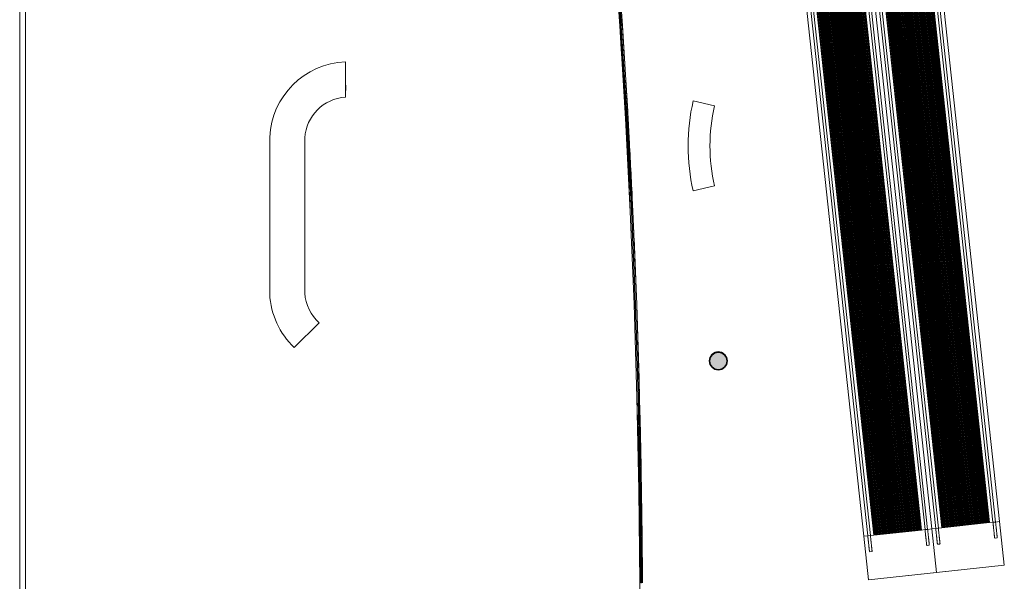
# Model space of a CAD drawing. Units: metres. Extents: x 427386 to 427435, y 4578558 to 4578836.
# Drawn here: x 427388 to 427411, y 4578746 to 4578759 of the extents above; entities that cross this region are included whole.
import ezdxf

# ---------------------------------------------------------------- set-up
doc = ezdxf.new("R2010")
doc.units = ezdxf.units.M
for name, color, linetype, lineweight in [('GV_SE - 00-Auxiliar Joinery', 251, 'Continuous', 9), ('GV_SE - 1-Joinery', 4, 'Continuous', 9), ('GV_SE - 1-Pillar', 6, 'Continuous', 35), ('GV_SE - 2-Furniture', 251, 'Continuous', 9), ('GV_SE - 2-Projection Exposition Area', 252, 'Continuous', 9), ('GV_SE - 2-Stairs-Lift', 2, 'Continuous', 9), ('GV_SE - 4-Hatch Pillars', 252, 'Continuous', 9)]:
    doc.layers.add(name, color=color, linetype=linetype, lineweight=lineweight)
pattern_1 = [(90, (0, 0), (-0.02, 1e-18), [])]

# ---------------------------------------------------------------- blocks, each defined once
blk = doc.blocks.new('Columna Circular Parametrica - Columna Circular DN400-10500008-DWG_SE-P1')
at = {"layer": 'GV_SE - 4-Hatch Pillars'}
blk.add_hatch(color=256, dxfattribs=at).paths.add_polyline_path([(-0.024, -0.199), (0.024, -0.199), (0.071, -0.187), (0.114, -0.165), (0.15, -0.133), (0.177, -0.093), (0.194, -0.048), (0.2, 0), (0.194, 0.048), (0.177, 0.093), (0.15, 0.133), (0.114, 0.165), (0.071, 0.187), (0.024, 0.199), (-0.024, 0.199), (-0.071, 0.187), (-0.114, 0.165), (-0.15, 0.133), (-0.177, 0.093), (-0.194, 0.048), (-0.2, 0), (-0.194, -0.048), (-0.177, -0.093), (-0.15, -0.133), (-0.114, -0.165), (-0.071, -0.187)], flags=0)
at = {"layer": 'GV_SE - 1-Pillar'}
for start, end in [(0, 180), (180, 0)]:
    blk.add_arc((0, 0), 0.2, start, end, dxfattribs=at)
blk = doc.blocks.new('SE-EP-STR_rvt-1-DWG_SE-P1')
at = {"layer": 'GV_SE - 2-Projection Exposition Area'}
blk.add_line((427388.146, 4578776.501), (427388.146, 4578723.479), dxfattribs=at)
at = {"rotation": 90.00000000000026}
blk.add_blockref('Columna Circular Parametrica - Columna Circular DN400-10500008-DWG_SE-P1', (427404.095, 4578751.36), dxfattribs=at)
blk = doc.blocks.new('System Panel - Glass Panel-10721782-DWG_SE-P1')
at = {"layer": 'GV_SE - 00-Auxiliar Joinery'}
blk.add_hatch(color=256, dxfattribs=at).paths.add_polyline_path([(1.06, 0.005), (-1.06, 0.005), (-1.06, -0.005), (1.06, -0.005)], flags=0)
at = {"layer": 'GV_SE - 1-Joinery'}
for p, q in [((1.06, 0.005), (-1.06, 0.005)), ((-1.06, 0.005), (-1.06, -0.005)), ((1.06, -0.005), (1.06, 0.005)), ((-1.06, -0.005), (1.06, -0.005))]:
    blk.add_line(p, q, dxfattribs=at)
blk = doc.blocks.new('Rectangular Mullion - 20x60mm-11287437-DWG_SE-P1')
at = {"layer": 'GV_SE - 00-Auxiliar Joinery'}
for p, q in [((427401.695, 4578761.121), (427401.522, 4578763.234)), ((427401.755, 4578761.126), (427401.582, 4578763.24))]:
    blk.add_line(p, q, dxfattribs=at)
blk = doc.blocks.new('Banco_tipo10 - Banco_tipo10-10834128-DWG_SE-P1')
at = {"layer": 'GV_SE - 2-Furniture'}
for p, q in [((-4.496, 1.728), (-5.297, 1.728)), ((-4.897, 1.728), (-4.647, 1.74)), ((1.221, 0.561), (0.655, 1.127)), ((-0.022, 0.8), (-3.563, 0.8)), ((-3.585, 0), (0, 0))]:
    blk.add_line(p, q, dxfattribs=at)
for centre, radius, start, end in [((-3.498, 1.798), 1.8, 182.2313, 267.2388), ((-3.498, 1.798), 1.15, 182.8692, 183.4963), ((-3.498, 1.798), 1, 184.0186, 266.2952), ((-0.087, 1.798), 1, 273.7048, 317.8438), ((-0.087, 1.798), 1.8, 272.7612, 316.5794)]:
    blk.add_arc(centre, radius, start, end, dxfattribs=at)
blk = doc.blocks.new('Banco_tipo12 - Banco_tipo12-10837870-DWG_SE-P1')
at = {"layer": 'GV_SE - 2-Furniture'}
for p, q in [((-2.002, 0.462), (-1.783, 0.912)), ((-2.002, 0.462), (-1.975, 0.449)), ((0, 0.5), (0, 0)), ((0, 0), (0, 0.367)), ((-0.03, 0), (0, 0))]:
    blk.add_line(p, q, dxfattribs=at)
for radius in [4.078, 4.578]:
    blk.add_arc((0.002, 4.578), radius, 244.0316, 269.9684, dxfattribs=at)
blk = doc.blocks.new('Pasarela Mecanica Horizontal - 45_00m-11379629-DWG_SE-P1')
at = {"layer": 'GV_SE - 2-Stairs-Lift'}
h = blk.add_hatch(dxfattribs=at)
h.set_pattern_fill('FP_60', color=256, style=0, pattern_type=2)
h.set_pattern_definition(pattern_1)
h.paths.add_polyline_path([(0.016, 11.491), (0.016, -33.509), (1.116, -33.509), (1.116, 11.491), (0.235, 11.491)], flags=0)
for p, q in [((-0.214, 11.491), (-0.214, 12.491)), ((1.346, 12.491), (-0.214, 12.491)), ((1.346, 12.491), (1.346, 11.491)), ((-0.121, 11.721), (-0.121, 11.722)), ((-0.069, 11.855), (-0.113, 11.855)), ((-0.061, 11.722), (-0.061, 11.721)), ((1.193, 11.721), (1.193, 11.722)), ((1.245, 11.855), (1.201, 11.855)), ((1.253, 11.722), (1.253, 11.721)), ((-0.214, -33.509), (-0.214, 11.491)), ((-0.121, 11.491), (-0.214, 11.491)), ((-0.121, 11.669), (-0.121, 11.673)), ((-0.121, 11.612), (-0.121, 11.616)), ((-0.121, 11.55), (-0.121, 11.557)), ((-0.121, 11.491), (-0.121, 11.494)), ((-0.113, 11.491), (-0.121, 11.491)), ((-0.121, 11.491), (-0.121, -33.509)), ((-0.121, 11.491), (-0.113, 11.491)), ((-0.069, 11.491), (-0.113, 11.491)), ((-0.113, 11.491), (-0.069, 11.491)), ((-0.061, 11.491), (-0.069, 11.491)), ((-0.069, 11.491), (-0.061, 11.491)), ((-0.061, 11.617), (-0.061, 11.611)), ((-0.061, 11.557), (-0.061, 11.551)), ((-0.061, 11.494), (-0.061, 11.491)), ((-0.061, -33.509), (-0.061, 11.491)), ((0.016, 11.491), (-0.061, 11.491)), ((1.116, 11.491), (0.016, 11.491)), ((0.016, 11.491), (0.016, -33.509)), ((1.116, -33.509), (1.116, 11.491)), ((1.193, 11.491), (1.116, 11.491)), ((1.193, 11.669), (1.193, 11.673)), ((1.193, 11.611), (1.193, 11.616)), ((1.193, 11.55), (1.193, 11.557)), ((1.193, 11.491), (1.193, 11.494)), ((1.201, 11.491), (1.193, 11.491)), ((1.193, 11.491), (1.193, -33.509)), ((1.193, 11.491), (1.201, 11.491)), ((1.245, 11.491), (1.201, 11.491)), ((1.201, 11.491), (1.245, 11.491)), ((1.253, 11.491), (1.245, 11.491)), ((1.245, 11.491), (1.253, 11.491)), ((1.253, 11.617), (1.253, 11.612)), ((1.253, 11.557), (1.253, 11.551)), ((1.253, 11.494), (1.253, 11.491)), ((1.253, -33.509), (1.253, 11.491)), ((1.346, 11.491), (1.253, 11.491)), ((1.346, -33.509), (1.346, 11.491))]:
    blk.add_line(p, q, dxfattribs=at)
at = {"layer": 'GV_SE - 2-Stairs-Lift', "flags": 128}
for points in [[(-0.121, 11.848), (-0.121, 11.848), (-0.121, 11.848), (-0.121, 11.848), (-0.121, 11.849), (-0.121, 11.849), (-0.121, 11.849), (-0.121, 11.85), (-0.121, 11.85), (-0.121, 11.85), (-0.12, 11.851), (-0.12, 11.851), (-0.12, 11.851), (-0.12, 11.851), (-0.12, 11.852), (-0.12, 11.852), (-0.119, 11.852), (-0.119, 11.853), (-0.119, 11.853), (-0.119, 11.853), (-0.119, 11.853), (-0.118, 11.853), (-0.118, 11.854), (-0.118, 11.854), (-0.118, 11.854), (-0.117, 11.854), (-0.117, 11.854), (-0.117, 11.855), (-0.117, 11.855), (-0.116, 11.855), (-0.116, 11.855), (-0.116, 11.855), (-0.115, 11.855), (-0.115, 11.855), (-0.115, 11.855), (-0.114, 11.855), (-0.114, 11.855), (-0.114, 11.855), (-0.113, 11.855), (-0.113, 11.855), (-0.113, 11.855)], [(-0.121, 11.833), (-0.121, 11.836), (-0.121, 11.84), (-0.121, 11.842), (-0.121, 11.844), (-0.121, 11.846), (-0.121, 11.847), (-0.121, 11.847), (-0.121, 11.848)], [(-0.121, 11.848), (-0.121, 11.847), (-0.121, 11.846), (-0.121, 11.845), (-0.121, 11.843), (-0.121, 11.84), (-0.121, 11.837), (-0.121, 11.834), (-0.121, 11.829), (-0.121, 11.825), (-0.121, 11.819), (-0.121, 11.814), (-0.121, 11.807), (-0.121, 11.8), (-0.121, 11.793), (-0.121, 11.785), (-0.121, 11.777), (-0.121, 11.768), (-0.121, 11.759), (-0.121, 11.749), (-0.121, 11.739), (-0.121, 11.729), (-0.121, 11.718), (-0.121, 11.707), (-0.121, 11.695), (-0.121, 11.683), (-0.121, 11.671), (-0.121, 11.659), (-0.121, 11.646), (-0.121, 11.633), (-0.121, 11.62), (-0.121, 11.606), (-0.121, 11.593), (-0.121, 11.579), (-0.121, 11.565), (-0.121, 11.551), (-0.121, 11.537), (-0.121, 11.523), (-0.121, 11.509), (-0.121, 11.494), (-0.121, 11.491)], [(-0.069, 11.855), (-0.069, 11.855), (-0.068, 11.855), (-0.068, 11.855), (-0.068, 11.855), (-0.067, 11.855), (-0.067, 11.855), (-0.067, 11.855), (-0.067, 11.855), (-0.066, 11.855), (-0.066, 11.855), (-0.066, 11.855), (-0.065, 11.855), (-0.065, 11.854), (-0.065, 11.854), (-0.065, 11.854), (-0.064, 11.854), (-0.064, 11.854), (-0.064, 11.854), (-0.064, 11.853), (-0.063, 11.853), (-0.063, 11.853), (-0.063, 11.853), (-0.063, 11.852), (-0.062, 11.852), (-0.062, 11.852), (-0.062, 11.852), (-0.062, 11.851), (-0.062, 11.851), (-0.062, 11.851), (-0.062, 11.85), (-0.061, 11.85), (-0.061, 11.85), (-0.061, 11.849), (-0.061, 11.849), (-0.061, 11.849), (-0.061, 11.849), (-0.061, 11.848), (-0.061, 11.848), (-0.061, 11.848), (-0.061, 11.848)], [(-0.061, 11.491), (-0.061, 11.505), (-0.061, 11.519), (-0.061, 11.533), (-0.061, 11.547), (-0.061, 11.561), (-0.061, 11.575), (-0.061, 11.589), (-0.061, 11.603), (-0.061, 11.616), (-0.061, 11.63), (-0.061, 11.643), (-0.061, 11.655), (-0.061, 11.668), (-0.061, 11.68), (-0.061, 11.692), (-0.061, 11.704), (-0.061, 11.715), (-0.061, 11.726), (-0.061, 11.736), (-0.061, 11.747), (-0.061, 11.756), (-0.061, 11.766), (-0.061, 11.775), (-0.061, 11.783), (-0.061, 11.791), (-0.061, 11.798), (-0.061, 11.805), (-0.061, 11.812), (-0.061, 11.818), (-0.061, 11.823), (-0.061, 11.828), (-0.061, 11.833), (-0.061, 11.836), (-0.061, 11.84), (-0.061, 11.842), (-0.061, 11.844), (-0.061, 11.846), (-0.061, 11.847), (-0.061, 11.847), (-0.061, 11.848)], [(-0.061, 11.848), (-0.061, 11.847), (-0.061, 11.846), (-0.061, 11.845), (-0.061, 11.843), (-0.061, 11.84), (-0.061, 11.837), (-0.061, 11.834), (-0.061, 11.832)], [(1.193, 11.848), (1.193, 11.848), (1.193, 11.848), (1.193, 11.848), (1.193, 11.849), (1.193, 11.849), (1.193, 11.849), (1.193, 11.85), (1.193, 11.85), (1.194, 11.85), (1.194, 11.851), (1.194, 11.851), (1.194, 11.851), (1.194, 11.851), (1.194, 11.852), (1.194, 11.852), (1.195, 11.852), (1.195, 11.853), (1.195, 11.853), (1.195, 11.853), (1.195, 11.853), (1.196, 11.853), (1.196, 11.854), (1.196, 11.854), (1.196, 11.854), (1.197, 11.854), (1.197, 11.854), (1.197, 11.855), (1.198, 11.855), (1.198, 11.855), (1.198, 11.855), (1.198, 11.855), (1.199, 11.855), (1.199, 11.855), (1.199, 11.855), (1.2, 11.855), (1.2, 11.855), (1.2, 11.855), (1.201, 11.855), (1.201, 11.855), (1.201, 11.855)], [(1.193, 11.833), (1.193, 11.836), (1.193, 11.84), (1.193, 11.842), (1.193, 11.844), (1.193, 11.846), (1.193, 11.847), (1.193, 11.847), (1.193, 11.848)], [(1.193, 11.848), (1.193, 11.847), (1.193, 11.846), (1.193, 11.845), (1.193, 11.843), (1.193, 11.84), (1.193, 11.837), (1.193, 11.834), (1.193, 11.829), (1.193, 11.825), (1.193, 11.819), (1.193, 11.814), (1.193, 11.807), (1.193, 11.8), (1.193, 11.793), (1.193, 11.785), (1.193, 11.777), (1.193, 11.768), (1.193, 11.759), (1.193, 11.749), (1.193, 11.739), (1.193, 11.729), (1.193, 11.718), (1.193, 11.707), (1.193, 11.695), (1.193, 11.683), (1.193, 11.671), (1.193, 11.659), (1.193, 11.646), (1.193, 11.633), (1.193, 11.62), (1.193, 11.606), (1.193, 11.593), (1.193, 11.579), (1.193, 11.565), (1.193, 11.551), (1.193, 11.537), (1.193, 11.523), (1.193, 11.509), (1.193, 11.494), (1.193, 11.491)], [(1.245, 11.855), (1.245, 11.855), (1.246, 11.855), (1.246, 11.855), (1.246, 11.855), (1.247, 11.855), (1.247, 11.855), (1.247, 11.855), (1.248, 11.855), (1.248, 11.855), (1.248, 11.855), (1.248, 11.855), (1.249, 11.855), (1.249, 11.854), (1.249, 11.854), (1.25, 11.854), (1.25, 11.854), (1.25, 11.854), (1.25, 11.854), (1.251, 11.853), (1.251, 11.853), (1.251, 11.853), (1.251, 11.853), (1.251, 11.852), (1.252, 11.852), (1.252, 11.852), (1.252, 11.852), (1.252, 11.851), (1.252, 11.851), (1.252, 11.851), (1.252, 11.85), (1.253, 11.85), (1.253, 11.85), (1.253, 11.849), (1.253, 11.849), (1.253, 11.849), (1.253, 11.849), (1.253, 11.848), (1.253, 11.848), (1.253, 11.848), (1.253, 11.848)], [(1.253, 11.491), (1.253, 11.505), (1.253, 11.519), (1.253, 11.533), (1.253, 11.547), (1.253, 11.561), (1.253, 11.575), (1.253, 11.589), (1.253, 11.603), (1.253, 11.616), (1.253, 11.63), (1.253, 11.643), (1.253, 11.655), (1.253, 11.668), (1.253, 11.68), (1.253, 11.692), (1.253, 11.704), (1.253, 11.715), (1.253, 11.726), (1.253, 11.736), (1.253, 11.747), (1.253, 11.756), (1.253, 11.766), (1.253, 11.775), (1.253, 11.783), (1.253, 11.791), (1.253, 11.798), (1.253, 11.805), (1.253, 11.812), (1.253, 11.818), (1.253, 11.823), (1.253, 11.828), (1.253, 11.833), (1.253, 11.836), (1.253, 11.84), (1.253, 11.842), (1.253, 11.844), (1.253, 11.846), (1.253, 11.847), (1.253, 11.847), (1.253, 11.848)], [(1.253, 11.848), (1.253, 11.847), (1.253, 11.846), (1.253, 11.845), (1.253, 11.843), (1.253, 11.84), (1.253, 11.837), (1.253, 11.834), (1.253, 11.832)], [(-0.061, 11.673), (-0.061, 11.671), (-0.061, 11.669)], [(1.253, 11.673), (1.253, 11.671), (1.253, 11.669)]]:
    blk.add_lwpolyline(points, dxfattribs=at)
blk = doc.blocks.new('Pasarela Mecanica Horizontal - 45_00m-V115-DWG_SE-P1')
at = {"layer": 'GV_SE - 2-Stairs-Lift'}
h = blk.add_hatch(dxfattribs=at)
h.set_pattern_fill('FP_60', color=256, style=0, pattern_type=2)
h.set_pattern_definition(pattern_1)
h.paths.add_polyline_path([(0.016, 11.491), (0.016, -33.509), (1.116, -33.509), (1.116, 11.491), (0.417, 11.491)], flags=0)
for p, q in [((-0.214, 11.491), (-0.214, 12.491)), ((1.346, 12.491), (-0.214, 12.491)), ((1.346, 12.491), (1.346, 11.491)), ((-0.121, 11.721), (-0.121, 11.722)), ((-0.069, 11.855), (-0.113, 11.855)), ((-0.061, 11.722), (-0.061, 11.721)), ((1.193, 11.721), (1.193, 11.722)), ((1.245, 11.855), (1.201, 11.855)), ((1.253, 11.722), (1.253, 11.721)), ((-0.214, -33.509), (-0.214, 11.491)), ((-0.121, 11.491), (-0.214, 11.491)), ((-0.121, 11.669), (-0.121, 11.673)), ((-0.121, 11.611), (-0.121, 11.616)), ((-0.121, 11.55), (-0.121, 11.557)), ((-0.121, 11.491), (-0.121, 11.494)), ((-0.113, 11.491), (-0.121, 11.491)), ((-0.121, 11.491), (-0.121, -33.509)), ((-0.121, 11.491), (-0.113, 11.491)), ((-0.069, 11.491), (-0.113, 11.491)), ((-0.113, 11.491), (-0.069, 11.491)), ((-0.061, 11.491), (-0.069, 11.491)), ((-0.069, 11.491), (-0.061, 11.491)), ((-0.061, 11.617), (-0.061, 11.611)), ((-0.061, 11.557), (-0.061, 11.551)), ((-0.061, 11.494), (-0.061, 11.491)), ((-0.061, -33.509), (-0.061, 11.491)), ((0.016, 11.491), (-0.061, 11.491)), ((1.116, 11.491), (0.016, 11.491)), ((0.016, 11.491), (0.016, -33.509)), ((1.116, -33.509), (1.116, 11.491)), ((1.193, 11.491), (1.116, 11.491)), ((1.193, 11.669), (1.193, 11.673)), ((1.193, 11.611), (1.193, 11.616)), ((1.193, 11.55), (1.193, 11.557)), ((1.193, 11.491), (1.193, 11.494)), ((1.201, 11.491), (1.193, 11.491)), ((1.193, 11.491), (1.193, -33.509)), ((1.193, 11.491), (1.201, 11.491)), ((1.245, 11.491), (1.201, 11.491)), ((1.201, 11.491), (1.245, 11.491)), ((1.253, 11.491), (1.245, 11.491)), ((1.245, 11.491), (1.253, 11.491)), ((1.253, 11.617), (1.253, 11.611)), ((1.253, 11.557), (1.253, 11.551)), ((1.253, 11.494), (1.253, 11.491)), ((1.253, -33.509), (1.253, 11.491)), ((1.346, 11.491), (1.253, 11.491)), ((1.346, -33.509), (1.346, 11.491))]:
    blk.add_line(p, q, dxfattribs=at)
at = {"layer": 'GV_SE - 2-Stairs-Lift', "flags": 128}
for points in [[(-0.121, 11.848), (-0.121, 11.848), (-0.121, 11.848), (-0.121, 11.848), (-0.121, 11.849), (-0.121, 11.849), (-0.121, 11.849), (-0.121, 11.85), (-0.121, 11.85), (-0.121, 11.85), (-0.12, 11.851), (-0.12, 11.851), (-0.12, 11.851), (-0.12, 11.851), (-0.12, 11.852), (-0.12, 11.852), (-0.119, 11.852), (-0.119, 11.853), (-0.119, 11.853), (-0.119, 11.853), (-0.119, 11.853), (-0.118, 11.853), (-0.118, 11.854), (-0.118, 11.854), (-0.118, 11.854), (-0.117, 11.854), (-0.117, 11.854), (-0.117, 11.855), (-0.117, 11.855), (-0.116, 11.855), (-0.116, 11.855), (-0.116, 11.855), (-0.115, 11.855), (-0.115, 11.855), (-0.115, 11.855), (-0.114, 11.855), (-0.114, 11.855), (-0.114, 11.855), (-0.113, 11.855), (-0.113, 11.855), (-0.113, 11.855)], [(-0.121, 11.833), (-0.121, 11.836), (-0.121, 11.84), (-0.121, 11.842), (-0.121, 11.844), (-0.121, 11.846), (-0.121, 11.847), (-0.121, 11.847), (-0.121, 11.848)], [(-0.121, 11.848), (-0.121, 11.847), (-0.121, 11.846), (-0.121, 11.845), (-0.121, 11.843), (-0.121, 11.84), (-0.121, 11.837), (-0.121, 11.834), (-0.121, 11.829), (-0.121, 11.825), (-0.121, 11.819), (-0.121, 11.814), (-0.121, 11.807), (-0.121, 11.8), (-0.121, 11.793), (-0.121, 11.785), (-0.121, 11.777), (-0.121, 11.768), (-0.121, 11.759), (-0.121, 11.749), (-0.121, 11.739), (-0.121, 11.729), (-0.121, 11.718), (-0.121, 11.707), (-0.121, 11.695), (-0.121, 11.683), (-0.121, 11.671), (-0.121, 11.659), (-0.121, 11.646), (-0.121, 11.633), (-0.121, 11.62), (-0.121, 11.606), (-0.121, 11.593), (-0.121, 11.579), (-0.121, 11.565), (-0.121, 11.551), (-0.121, 11.537), (-0.121, 11.523), (-0.121, 11.509), (-0.121, 11.494), (-0.121, 11.491)], [(-0.069, 11.855), (-0.069, 11.855), (-0.068, 11.855), (-0.068, 11.855), (-0.068, 11.855), (-0.067, 11.855), (-0.067, 11.855), (-0.067, 11.855), (-0.067, 11.855), (-0.066, 11.855), (-0.066, 11.855), (-0.066, 11.855), (-0.065, 11.855), (-0.065, 11.854), (-0.065, 11.854), (-0.065, 11.854), (-0.064, 11.854), (-0.064, 11.854), (-0.064, 11.854), (-0.064, 11.853), (-0.063, 11.853), (-0.063, 11.853), (-0.063, 11.853), (-0.063, 11.852), (-0.062, 11.852), (-0.062, 11.852), (-0.062, 11.852), (-0.062, 11.851), (-0.062, 11.851), (-0.062, 11.851), (-0.062, 11.85), (-0.061, 11.85), (-0.061, 11.85), (-0.061, 11.849), (-0.061, 11.849), (-0.061, 11.849), (-0.061, 11.849), (-0.061, 11.848), (-0.061, 11.848), (-0.061, 11.848), (-0.061, 11.848)], [(-0.061, 11.491), (-0.061, 11.505), (-0.061, 11.519), (-0.061, 11.533), (-0.061, 11.547), (-0.061, 11.561), (-0.061, 11.575), (-0.061, 11.589), (-0.061, 11.603), (-0.061, 11.616), (-0.061, 11.63), (-0.061, 11.643), (-0.061, 11.655), (-0.061, 11.668), (-0.061, 11.68), (-0.061, 11.692), (-0.061, 11.704), (-0.061, 11.715), (-0.061, 11.726), (-0.061, 11.736), (-0.061, 11.747), (-0.061, 11.756), (-0.061, 11.766), (-0.061, 11.775), (-0.061, 11.783), (-0.061, 11.791), (-0.061, 11.798), (-0.061, 11.805), (-0.061, 11.812), (-0.061, 11.818), (-0.061, 11.823), (-0.061, 11.828), (-0.061, 11.833), (-0.061, 11.836), (-0.061, 11.84), (-0.061, 11.842), (-0.061, 11.844), (-0.061, 11.846), (-0.061, 11.847), (-0.061, 11.847), (-0.061, 11.848)], [(-0.061, 11.848), (-0.061, 11.847), (-0.061, 11.846), (-0.061, 11.845), (-0.061, 11.843), (-0.061, 11.84), (-0.061, 11.837), (-0.061, 11.834), (-0.061, 11.832)], [(1.193, 11.848), (1.193, 11.848), (1.193, 11.848), (1.193, 11.848), (1.193, 11.849), (1.193, 11.849), (1.193, 11.849), (1.193, 11.85), (1.193, 11.85), (1.194, 11.85), (1.194, 11.851), (1.194, 11.851), (1.194, 11.851), (1.194, 11.851), (1.194, 11.852), (1.194, 11.852), (1.195, 11.852), (1.195, 11.853), (1.195, 11.853), (1.195, 11.853), (1.195, 11.853), (1.196, 11.853), (1.196, 11.854), (1.196, 11.854), (1.196, 11.854), (1.197, 11.854), (1.197, 11.854), (1.197, 11.855), (1.198, 11.855), (1.198, 11.855), (1.198, 11.855), (1.198, 11.855), (1.199, 11.855), (1.199, 11.855), (1.199, 11.855), (1.2, 11.855), (1.2, 11.855), (1.2, 11.855), (1.201, 11.855), (1.201, 11.855), (1.201, 11.855)], [(1.193, 11.833), (1.193, 11.836), (1.193, 11.84), (1.193, 11.842), (1.193, 11.844), (1.193, 11.846), (1.193, 11.847), (1.193, 11.847), (1.193, 11.848)], [(1.193, 11.848), (1.193, 11.847), (1.193, 11.846), (1.193, 11.845), (1.193, 11.843), (1.193, 11.84), (1.193, 11.837), (1.193, 11.834), (1.193, 11.829), (1.193, 11.825), (1.193, 11.819), (1.193, 11.814), (1.193, 11.807), (1.193, 11.8), (1.193, 11.793), (1.193, 11.785), (1.193, 11.777), (1.193, 11.768), (1.193, 11.759), (1.193, 11.749), (1.193, 11.739), (1.193, 11.729), (1.193, 11.718), (1.193, 11.707), (1.193, 11.695), (1.193, 11.683), (1.193, 11.671), (1.193, 11.659), (1.193, 11.646), (1.193, 11.633), (1.193, 11.62), (1.193, 11.606), (1.193, 11.593), (1.193, 11.579), (1.193, 11.565), (1.193, 11.551), (1.193, 11.537), (1.193, 11.523), (1.193, 11.509), (1.193, 11.494), (1.193, 11.491)], [(1.245, 11.855), (1.245, 11.855), (1.246, 11.855), (1.246, 11.855), (1.246, 11.855), (1.247, 11.855), (1.247, 11.855), (1.247, 11.855), (1.248, 11.855), (1.248, 11.855), (1.248, 11.855), (1.248, 11.855), (1.249, 11.855), (1.249, 11.854), (1.249, 11.854), (1.25, 11.854), (1.25, 11.854), (1.25, 11.854), (1.25, 11.854), (1.251, 11.853), (1.251, 11.853), (1.251, 11.853), (1.251, 11.853), (1.251, 11.852), (1.252, 11.852), (1.252, 11.852), (1.252, 11.852), (1.252, 11.851), (1.252, 11.851), (1.252, 11.851), (1.252, 11.85), (1.253, 11.85), (1.253, 11.85), (1.253, 11.849), (1.253, 11.849), (1.253, 11.849), (1.253, 11.849), (1.253, 11.848), (1.253, 11.848), (1.253, 11.848), (1.253, 11.848)], [(1.253, 11.491), (1.253, 11.505), (1.253, 11.519), (1.253, 11.533), (1.253, 11.547), (1.253, 11.561), (1.253, 11.575), (1.253, 11.589), (1.253, 11.603), (1.253, 11.616), (1.253, 11.63), (1.253, 11.643), (1.253, 11.655), (1.253, 11.668), (1.253, 11.68), (1.253, 11.692), (1.253, 11.704), (1.253, 11.715), (1.253, 11.726), (1.253, 11.736), (1.253, 11.747), (1.253, 11.756), (1.253, 11.766), (1.253, 11.775), (1.253, 11.783), (1.253, 11.791), (1.253, 11.798), (1.253, 11.805), (1.253, 11.812), (1.253, 11.818), (1.253, 11.823), (1.253, 11.828), (1.253, 11.833), (1.253, 11.836), (1.253, 11.84), (1.253, 11.842), (1.253, 11.844), (1.253, 11.846), (1.253, 11.847), (1.253, 11.847), (1.253, 11.848)], [(1.253, 11.848), (1.253, 11.847), (1.253, 11.846), (1.253, 11.845), (1.253, 11.843), (1.253, 11.84), (1.253, 11.837), (1.253, 11.834), (1.253, 11.832)], [(-0.061, 11.673), (-0.061, 11.671), (-0.061, 11.669)], [(1.253, 11.673), (1.253, 11.671), (1.253, 11.669)]]:
    blk.add_lwpolyline(points, dxfattribs=at)
blk = doc.blocks.new('SE-EP-SUP_ARQ_rvt-1-DWG_SE-P1')
at = {"layer": 'GV_SE - 2-Projection Exposition Area'}
for p, q in [((427388.275, 4578760.486), (427388.275, 4578745.276)), ((427410.517, 4578747.695), (427410.625, 4578746.701)), ((427407.523, 4578746.365), (427407.415, 4578747.359)), ((427410.625, 4578746.701), (427407.523, 4578746.365))]:
    blk.add_line(p, q, dxfattribs=at)
for centre, radius, start, end in [((427192.439, 4578745.083), 209.87, 356.27808, 5.54037), ((427192.439, 4578745.083), 209.93, 3.27076, 3.79219), ((427192.439, 4578745.083), 209.93, 2.73762, 3.1232), ((427192.439, 4578745.083), 209.93, 2.1529, 2.57068), ((427192.439, 4578745.083), 209.93, 1.52313, 2.04393), ((427404.095, 4578751.372), 0.2, 3.4178, 90), ((427192.439, 4578745.083), 209.93, 0.99355, 1.39051), ((427192.439, 4578745.083), 209.93, 0.42827, 0.82549)]:
    blk.add_arc(centre, radius, start, end, dxfattribs=at)
blk.add_ellipse((427404.095, 4578751.372), major_axis=(-0.035, 0.197), ratio=1, start_param=6.106806, end_param=7.61795, dxfattribs=at)
for name, p, rotation in [('Pasarela Mecanica Horizontal - 45_00m-11379629-DWG_SE-P1', (427407.517, 4578758.928), 186.1783828806512), ('Pasarela Mecanica Horizontal - 45_00m-V115-DWG_SE-P1', (427409.068, 4578759.096), 186.1783828806512), ('Rectangular Mullion - 20x60mm-11287437-DWG_SE-P1', (-46239.224, 4549.812), 359.4211062738194), ('System Panel - Glass Panel-10721782-DWG_SE-P1', (427401.801, 4578760.066), 274.0933681588929), ('Rectangular Mullion - 20x60mm-11287437-DWG_SE-P1', (-92430.12, 9566.567), 358.8422125476372), ('System Panel - Glass Panel-10721782-DWG_SE-P1', (427401.941, 4578757.95), 273.5144744327113), ('Banco_tipo10 - Banco_tipo10-10834128-DWG_SE-P1', (427393.854, 4578752.885), 270.0000000000001), ('Banco_tipo12 - Banco_tipo12-10837870-DWG_SE-P1', (427403.522, 4578755.24), 282.968406311056), ('Rectangular Mullion - 20x60mm-11287437-DWG_SE-P1', (-138567.972, 15049.752), 358.2633188214567), ('System Panel - Glass Panel-10721782-DWG_SE-P1', (427402.061, 4578755.832), 272.9355807065306), ('Rectangular Mullion - 20x60mm-11287437-DWG_SE-P1', (-184648.07, 20998.808), 357.6844250952743), ('System Panel - Glass Panel-10721782-DWG_SE-P1', (427402.159, 4578753.714), 272.3566869803481), ('Rectangular Mullion - 20x60mm-11287437-DWG_SE-P1', (-230665.709, 27413.127), 357.1055313690945), ('System Panel - Glass Panel-10721782-DWG_SE-P1', (427402.235, 4578751.594), 271.7777932541687), ('Rectangular Mullion - 20x60mm-11287437-DWG_SE-P1', (-276616.194, 34292.055), 356.5266376429129), ('System Panel - Glass Panel-10721782-DWG_SE-P1', (427402.29, 4578749.474), 271.1988995279868), ('Rectangular Mullion - 20x60mm-11287437-DWG_SE-P1', (-322494.832, 41634.889), 355.9477439167308), ('System Panel - Glass Panel-10721782-DWG_SE-P1', (427402.324, 4578747.354), 270.620005801805)]:
    blk.add_blockref(name, p, dxfattribs=dict(rotation=rotation))

msp = doc.modelspace()

# ---------------------------------------------------------------- block references
for name in ['SE-EP-STR_rvt-1-DWG_SE-P1', 'SE-EP-SUP_ARQ_rvt-1-DWG_SE-P1']:
    msp.add_blockref(name, (0, 0))

doc.saveas('drawing.dxf')
